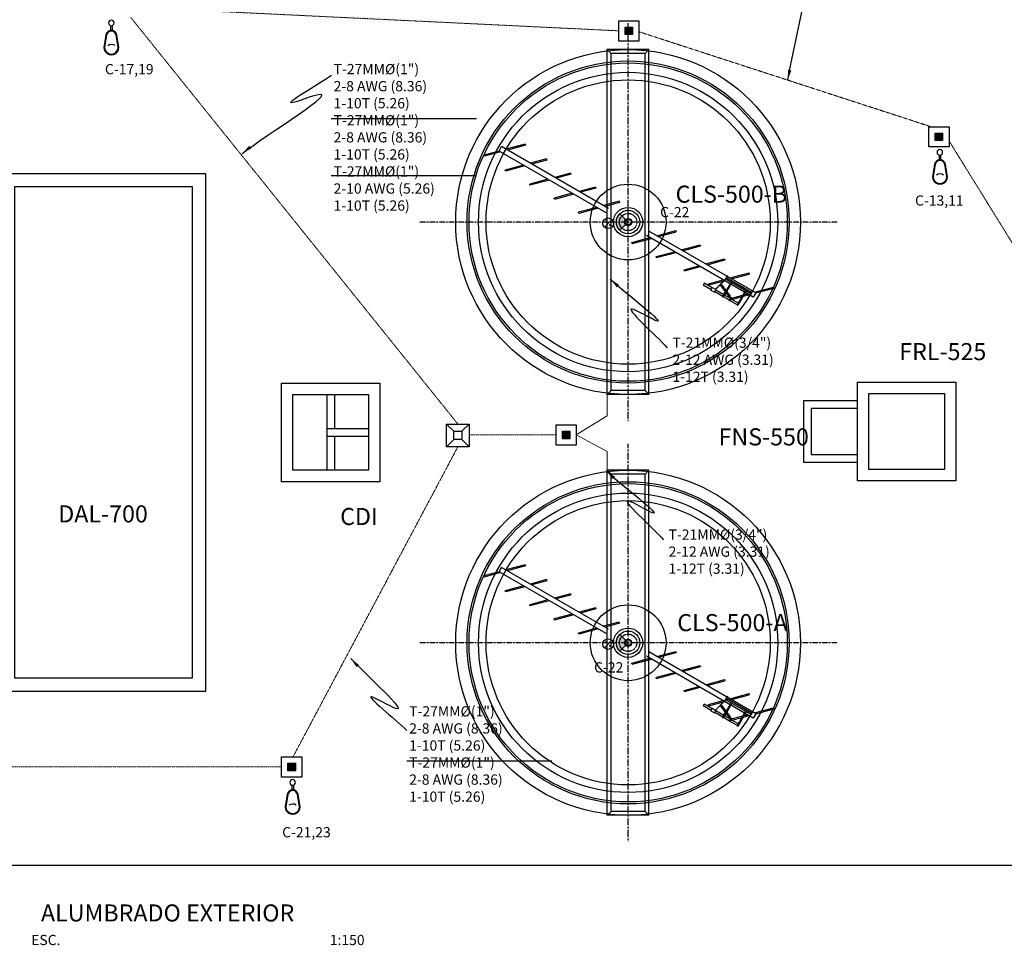
# Model space of a CAD drawing. Units: millimetres. Extents: x -3441813 to 539302, y 39762 to 1989510.
# Drawn here: x -1094934 to -1068944, y 1854612 to 1879031 of the extents above; entities that cross this region are included whole.
import ezdxf

# ---------------------------------------------------------------- set-up
doc = ezdxf.new("R2010")
doc.units = ezdxf.units.MM
doc.header["$LTSCALE"] = 0.5
for name, pattern in [('CENTER2', [1.125, 0.75, -0.125, 0.125, -0.125]), ('HIDDEN', [9.525, 6.35, -3.175]), ('layout$0$HIDDEN', [0.375, 0.25, -0.125])]:
    doc.linetypes.add(name, pattern=pattern)
doc.layers.add('CONDUIT ALUMINIO', color=6, linetype='Continuous', lineweight=9)
doc.layers.add('PVC', color=40, linetype='HIDDEN', lineweight=9)
for name, color, linetype in [('DIM', 11, 'Continuous'), ('ejes', 200, 'CENTER2'), ('EQUIPO', 75, 'Continuous'), ('INSTALACION ELECTRICA', 3, 'Continuous'), ('layout$0$TUB-PROY', 9, 'layout$0$HIDDEN'), ('layout$0$UNIDADES', 7, 'Continuous'), ('M', 5, 'Continuous'), ('MUR1', 1, 'Continuous'), ('Terreno Disp.', 5, 'Continuous'), ('TIT', 7, 'Continuous'), ('TX1', 3, 'Continuous')]:
    doc.layers.add(name, color=color, linetype=linetype)
doc.styles.add('DIM', font='romans.shx')
doc.styles.add('TIT', font='txt', dxfattribs={"height": 0.8})
doc.dimstyles.new('ESC 150', dxfattribs={"dimscale": 1500, "dimtxt": 0.18, "dimasz": 0.18, "dimexe": 0.18, "dimexo": 0.0625, "dimgap": 0.09, "dimtad": 0, "dimdec": 3, "dimlfac": 0.001, "dimzin": 0, "dimdsep": 46, "dimtxsty": 'DIM', "dimcen": 0.09, "dimse1": 1, "dimse2": 1, "dimclrt": 3, "dimadec": 0, "dimazin": 0, "dimtfac": 1, "dimtdec": 3, "dimtofl": 0, "dimtmove": 2, "dimatfit": 3, "dimfxl": 0, "dimtolj": 1, "dimtzin": 0, "dimarcsym": 0})

# ---------------------------------------------------------------- blocks, each defined once
blk = doc.blocks.new('APAGADOR')
h = blk.add_hatch(color=256)
h.paths.add_polyline_path([(40, -46, 1), (69, -46, 1)])
h.paths.add_polyline_path([(-32, 55, 1), (-61, 55, 1)])
blk.add_line((-99, -99), (99, 99))
for centre, radius in [((0, 0), 140), ((-46, 55), 14.8), ((55, -46), 14.8)]:
    blk.add_circle(centre, radius)
blk = doc.blocks.new('VAPOR')
blk.add_hatch(color=256).paths.add_polyline_path([(-218, 218, 0.198912), (-309, 0, 0.198912), (-218, -218), (0, 0)])
for p, q in [((0, 0), (-218, 218)), ((-218, -218), (0, 0))]:
    blk.add_line(p, q)
blk.add_circle((0, 0), 309)
blk = doc.blocks.new('REGISTRO30X30X40')
at = {"layer": 'INSTALACION ELECTRICA'}
blk.add_hatch(color=256, dxfattribs=at).paths.add_polyline_path([(73, 73), (-73, 73), (-73, -73), (73, -73)])
for points in [[(-200, 200), (200, 200), (200, -200), (-200, -200)], [(-73, 73), (73, 73), (73, -73), (-73, -73)]]:
    blk.add_lwpolyline(points, close=True, dxfattribs=at)
blk = doc.blocks.new('LUMINARIO OV')
for points in [[(-381, 1338, -1.361858), (393, 1338), (301, 805, -0.847616), (-289, 805)], [(-345, 1349, -1.363177), (357, 1349), (264, 808, -0.836329), (-252, 808)]]:
    blk.add_lwpolyline(points, format="xyb", close=True)
for points in [[(-46, 293), (-46, 560)], [(58, 560), (58, 288)]]:
    blk.add_lwpolyline(points)
blk.add_circle((0, 150), 150)
blk.add_arc((6, 1615), 321, 232.5404, 305.6283)
blk = doc.blocks.new('REG400X400')
at = {"layer": 'INSTALACION ELECTRICA'}
for p, q in [((-300, 300), (-109, 109)), ((300, 300), (109, 109)), ((-300, -300), (-109, -109)), ((300, -300), (109, -109))]:
    blk.add_line(p, q, dxfattribs=at)
for points in [[(-300, 300), (300, 300), (300, -300), (-300, -300)], [(-109, 109), (109, 109), (109, -109), (-109, -109)]]:
    blk.add_lwpolyline(points, close=True, dxfattribs=at)

msp = doc.modelspace()

# ---------------------------------------------------------------- linework, layer by layer
at = {"layer": 'CONDUIT ALUMINIO'}
for p, q in [((-1079425, 1873522), (-1079425, 1868582)), ((-1079425, 1868582), (-1080241, 1868075)), ((-1079425, 1867638), (-1080241, 1868075)), ((-1079425, 1867638), (-1079425, 1862698))]:
    msp.add_line(p, q, dxfattribs=at)
at = {"layer": 'DIM'}
for p, q in [((-1086711, 1876424), (-1082878, 1876424)), ((-1086711, 1874919), (-1082878, 1874919)), ((-1084717, 1859480), (-1080884, 1859480))]:
    msp.add_line(p, q, dxfattribs=at)
at = {"layer": 'ejes', "color": 8}
for p, q in [((-1078874, 1868443), (-1078874, 1878943)), ((-1073349, 1873693), (-1084399, 1873693)), ((-1078874, 1857343), (-1078874, 1867843)), ((-1073349, 1862593), (-1084399, 1862593))]:
    msp.add_line(p, q, dxfattribs=at)
at = {"layer": 'EQUIPO', "color": 8, "linetype": 'Continuous'}
for p, q in [((-1079425, 1869143), (-1079425, 1878243)), ((-1078323, 1878243), (-1079425, 1878243)), ((-1079323, 1878141), (-1079425, 1878243)), ((-1079323, 1869245), (-1079323, 1878141)), ((-1078425, 1878141), (-1079323, 1878141)), ((-1078425, 1878141), (-1078323, 1878243)), ((-1078425, 1869245), (-1078425, 1878141)), ((-1078323, 1869143), (-1078323, 1878243)), ((-1082280, 1875567), (-1082213, 1875682)), ((-1079391, 1874053), (-1082213, 1875682)), ((-1081593, 1875751), (-1082098, 1875615)), ((-1081585, 1875721), (-1082060, 1875593)), ((-1081593, 1875751), (-1081585, 1875721)), ((-1082280, 1875567), (-1082685, 1875458)), ((-1082677, 1875428), (-1082685, 1875458)), ((-1082242, 1875545), (-1082677, 1875428)), ((-1079457, 1873938), (-1082280, 1875567)), ((-1081635, 1875195), (-1082116, 1875066)), ((-1081597, 1875173), (-1082108, 1875036)), ((-1081024, 1875359), (-1081454, 1875243)), ((-1081016, 1875329), (-1081416, 1875222)), ((-1081024, 1875359), (-1081016, 1875329)), ((-1082108, 1875036), (-1082116, 1875066)), ((-1080395, 1874983), (-1080810, 1874872)), ((-1080387, 1874953), (-1080772, 1874850)), ((-1080395, 1874983), (-1080387, 1874953)), ((-1080991, 1874823), (-1081472, 1874694)), ((-1081464, 1874664), (-1081472, 1874694)), ((-1080953, 1874801), (-1081464, 1874664)), ((-1080347, 1874451), (-1080828, 1874322)), ((-1080309, 1874429), (-1080820, 1874292)), ((-1079735, 1874615), (-1080166, 1874500)), ((-1079727, 1874585), (-1080128, 1874478)), ((-1079735, 1874615), (-1079727, 1874585)), ((-1080820, 1874293), (-1080828, 1874322)), ((-1079106, 1874240), (-1079522, 1874128)), ((-1079098, 1874210), (-1079484, 1874106)), ((-1079106, 1874240), (-1079098, 1874210)), ((-1079703, 1874080), (-1080184, 1873951)), ((-1080176, 1873921), (-1080184, 1873951)), ((-1079665, 1874058), (-1080176, 1873921)), ((-1075569, 1871708), (-1078391, 1873337)), ((-1075502, 1871823), (-1078325, 1873452)), ((-1078117, 1873332), (-1077616, 1873466)), ((-1078079, 1873310), (-1077608, 1873436)), ((-1077616, 1873466), (-1077608, 1873436)), ((-1078774, 1873156), (-1078298, 1873283)), ((-1078766, 1873126), (-1078774, 1873156)), ((-1078766, 1873126), (-1078260, 1873261)), ((-1077473, 1872960), (-1076972, 1873094)), ((-1077435, 1872938), (-1076964, 1873065)), ((-1076972, 1873094), (-1076964, 1873065)), ((-1078130, 1872784), (-1077654, 1872911)), ((-1078122, 1872754), (-1077616, 1872890)), ((-1078122, 1872754), (-1078130, 1872784)), ((-1076829, 1872588), (-1076328, 1872723)), ((-1076791, 1872566), (-1076320, 1872693)), ((-1076328, 1872723), (-1076320, 1872693)), ((-1077397, 1872436), (-1077010, 1872540)), ((-1077389, 1872406), (-1077397, 1872436)), ((-1077389, 1872406), (-1076972, 1872518)), ((-1076253, 1872284), (-1076319, 1872169)), ((-1076315, 1872166), (-1076248, 1872281)), ((-1076248, 1872281), (-1076253, 1872284)), ((-1076185, 1872217), (-1075683, 1872351)), ((-1076147, 1872195), (-1075675, 1872321)), ((-1075683, 1872351), (-1075675, 1872321)), ((-1076868, 1872077), (-1076896, 1872029)), ((-1076685, 1871907), (-1076896, 1872029)), ((-1076657, 1871955), (-1076868, 1872077)), ((-1076753, 1872064), (-1076366, 1872168)), ((-1076745, 1872034), (-1076753, 1872064)), ((-1076745, 1872034), (-1076328, 1872146)), ((-1076319, 1872169), (-1076570, 1871918)), ((-1076315, 1872166), (-1076565, 1871915)), ((-1076419, 1872037), (-1076433, 1872055)), ((-1076428, 1872020), (-1076419, 1872037)), ((-1076395, 1872032), (-1076428, 1872020)), ((-1076157, 1872107), (-1076285, 1871885)), ((-1076284, 1872219), (-1076255, 1872202)), ((-1076253, 1872207), (-1076281, 1872224)), ((-1076272, 1872174), (-1076250, 1872212)), ((-1076272, 1872174), (-1075639, 1871809)), ((-1076138, 1872096), (-1076271, 1871866)), ((-1076250, 1872212), (-1075617, 1871847)), ((-1076691, 1871897), (-1076652, 1871965)), ((-1076691, 1871897), (-1076595, 1871842)), ((-1076652, 1871965), (-1076556, 1871910)), ((-1076595, 1871842), (-1076556, 1871910)), ((-1076375, 1871729), (-1076589, 1871852)), ((-1076348, 1871777), (-1076562, 1871900)), ((-1076381, 1871719), (-1076303, 1871854)), ((-1076361, 1871708), (-1076289, 1871834)), ((-1076353, 1871784), (-1076333, 1871819)), ((-1076346, 1871780), (-1076353, 1871784)), ((-1076323, 1871775), (-1076342, 1871786)), ((-1076337, 1871795), (-1076318, 1871784)), ((-1076333, 1871819), (-1076325, 1871815)), ((-1076174, 1871676), (-1076328, 1871766)), ((-1076327, 1871769), (-1076319, 1871764)), ((-1076304, 1871808), (-1076323, 1871819)), ((-1076319, 1871764), (-1076299, 1871800)), ((-1076299, 1871800), (-1076306, 1871804)), ((-1076145, 1871683), (-1075844, 1871764)), ((-1075773, 1871886), (-1075997, 1871498)), ((-1075754, 1871875), (-1075977, 1871487)), ((-1075835, 1871734), (-1075684, 1871774)), ((-1075813, 1871772), (-1075722, 1871796)), ((-1075639, 1871809), (-1075617, 1871847)), ((-1075636, 1871814), (-1075607, 1871797)), ((-1075605, 1871802), (-1075633, 1871819)), ((-1075607, 1871797), (-1075605, 1871802)), ((-1075502, 1871823), (-1075569, 1871708)), ((-1075540, 1871845), (-1075039, 1871979)), ((-1075502, 1871823), (-1075031, 1871949)), ((-1075039, 1871979), (-1075031, 1871949)), ((-1076361, 1871708), (-1076381, 1871719)), ((-1076202, 1871629), (-1076356, 1871718)), ((-1076204, 1871624), (-1076160, 1871701)), ((-1076185, 1871613), (-1076204, 1871624)), ((-1076193, 1871706), (-1076174, 1871737)), ((-1076174, 1871709), (-1076193, 1871706)), ((-1076140, 1871690), (-1076185, 1871613)), ((-1076174, 1871612), (-1076182, 1871617)), ((-1076163, 1871695), (-1076174, 1871709)), ((-1076174, 1871612), (-1075991, 1871507)), ((-1076172, 1871681), (-1076152, 1871670)), ((-1076140, 1871690), (-1076160, 1871701)), ((-1076146, 1871660), (-1076155, 1871665)), ((-1076146, 1871660), (-1075964, 1871555)), ((-1076134, 1871654), (-1075866, 1871726)), ((-1075969, 1871563), (-1075949, 1871598)), ((-1075962, 1871558), (-1075969, 1871563)), ((-1075939, 1871554), (-1075958, 1871565)), ((-1075953, 1871574), (-1075934, 1871563)), ((-1075949, 1871598), (-1075941, 1871594)), ((-1075920, 1871587), (-1075939, 1871598)), ((-1075977, 1871487), (-1075997, 1871498)), ((-1079323, 1869245), (-1079425, 1869143)), ((-1078425, 1869245), (-1079323, 1869245)), ((-1078425, 1869245), (-1078323, 1869143)), ((-1078323, 1869143), (-1079425, 1869143)), ((-1079425, 1858043), (-1079425, 1867143)), ((-1078323, 1867143), (-1079425, 1867143)), ((-1079323, 1867041), (-1079425, 1867143)), ((-1078425, 1867041), (-1078323, 1867143)), ((-1078323, 1858043), (-1078323, 1867143)), ((-1079323, 1858145), (-1079323, 1867041)), ((-1078425, 1867041), (-1079323, 1867041)), ((-1078425, 1858145), (-1078425, 1867041)), ((-1082280, 1864467), (-1082213, 1864582)), ((-1079391, 1862953), (-1082213, 1864582)), ((-1081593, 1864651), (-1082098, 1864515)), ((-1081585, 1864621), (-1082060, 1864493)), ((-1081593, 1864651), (-1081585, 1864621)), ((-1082280, 1864467), (-1082685, 1864358)), ((-1082677, 1864328), (-1082685, 1864358)), ((-1082242, 1864445), (-1082677, 1864328)), ((-1079457, 1862838), (-1082280, 1864467)), ((-1081024, 1864259), (-1081454, 1864143)), ((-1081016, 1864229), (-1081416, 1864122)), ((-1081024, 1864259), (-1081016, 1864229)), ((-1081635, 1864095), (-1082116, 1863966)), ((-1082108, 1863936), (-1082116, 1863966)), ((-1081597, 1864073), (-1082108, 1863936)), ((-1080991, 1863723), (-1081472, 1863594)), ((-1080395, 1863883), (-1080810, 1863772)), ((-1080387, 1863853), (-1080772, 1863750)), ((-1080395, 1863883), (-1080387, 1863853)), ((-1081464, 1863564), (-1081472, 1863594)), ((-1080953, 1863701), (-1081464, 1863564)), ((-1079735, 1863515), (-1080166, 1863400)), ((-1079727, 1863485), (-1080128, 1863378)), ((-1079735, 1863515), (-1079727, 1863485)), ((-1080347, 1863351), (-1080828, 1863222)), ((-1080820, 1863193), (-1080828, 1863222)), ((-1080309, 1863329), (-1080820, 1863192)), ((-1079703, 1862980), (-1080184, 1862851)), ((-1079665, 1862958), (-1080176, 1862821)), ((-1079106, 1863140), (-1079522, 1863028)), ((-1079098, 1863110), (-1079484, 1863006)), ((-1079106, 1863140), (-1079098, 1863110)), ((-1080176, 1862821), (-1080184, 1862851)), ((-1078774, 1862056), (-1078298, 1862183)), ((-1078766, 1862026), (-1078260, 1862161)), ((-1075569, 1860608), (-1078391, 1862237)), ((-1075502, 1860723), (-1078325, 1862352)), ((-1078117, 1862232), (-1077616, 1862366)), ((-1078079, 1862210), (-1077608, 1862336)), ((-1077616, 1862366), (-1077608, 1862336)), ((-1078766, 1862026), (-1078774, 1862056)), ((-1077473, 1861860), (-1076972, 1861994)), ((-1077435, 1861838), (-1076964, 1861965)), ((-1076972, 1861994), (-1076964, 1861965)), ((-1078130, 1861684), (-1077654, 1861811)), ((-1078122, 1861654), (-1078130, 1861684)), ((-1078122, 1861654), (-1077616, 1861790)), ((-1077397, 1861336), (-1077010, 1861440)), ((-1077389, 1861306), (-1076972, 1861418)), ((-1076829, 1861488), (-1076328, 1861623)), ((-1076791, 1861466), (-1076320, 1861593)), ((-1076328, 1861623), (-1076320, 1861593)), ((-1077389, 1861306), (-1077397, 1861336)), ((-1076253, 1861184), (-1076319, 1861069)), ((-1076315, 1861066), (-1076248, 1861181)), ((-1076284, 1861119), (-1076255, 1861102)), ((-1076253, 1861107), (-1076281, 1861124)), ((-1076272, 1861074), (-1076250, 1861112)), ((-1076248, 1861181), (-1076253, 1861184)), ((-1076250, 1861112), (-1075617, 1860747)), ((-1076185, 1861117), (-1075683, 1861251)), ((-1076147, 1861095), (-1075675, 1861221)), ((-1075683, 1861251), (-1075675, 1861221)), ((-1076868, 1860977), (-1076896, 1860929)), ((-1076685, 1860807), (-1076896, 1860929)), ((-1076657, 1860855), (-1076868, 1860977)), ((-1076753, 1860964), (-1076366, 1861068)), ((-1076745, 1860934), (-1076753, 1860964)), ((-1076745, 1860934), (-1076328, 1861046)), ((-1076691, 1860797), (-1076652, 1860865)), ((-1076652, 1860865), (-1076556, 1860810)), ((-1076319, 1861069), (-1076570, 1860818)), ((-1076315, 1861066), (-1076565, 1860815)), ((-1076419, 1860937), (-1076433, 1860955)), ((-1076428, 1860920), (-1076419, 1860937)), ((-1076395, 1860932), (-1076428, 1860920)), ((-1076157, 1861007), (-1076285, 1860785)), ((-1076272, 1861074), (-1075639, 1860709)), ((-1076138, 1860996), (-1076271, 1860766)), ((-1075540, 1860745), (-1075039, 1860879)), ((-1075502, 1860723), (-1075031, 1860849)), ((-1075039, 1860879), (-1075031, 1860849)), ((-1076691, 1860797), (-1076595, 1860742)), ((-1076595, 1860742), (-1076556, 1860810)), ((-1076375, 1860629), (-1076589, 1860752)), ((-1076348, 1860677), (-1076562, 1860800)), ((-1076381, 1860619), (-1076303, 1860754)), ((-1076361, 1860608), (-1076381, 1860619)), ((-1076361, 1860608), (-1076289, 1860734)), ((-1076202, 1860529), (-1076356, 1860618)), ((-1076353, 1860684), (-1076333, 1860719)), ((-1076346, 1860680), (-1076353, 1860684)), ((-1076323, 1860675), (-1076342, 1860686)), ((-1076337, 1860695), (-1076318, 1860684)), ((-1076333, 1860719), (-1076325, 1860715)), ((-1076174, 1860576), (-1076328, 1860666)), ((-1076327, 1860669), (-1076319, 1860664)), ((-1076304, 1860708), (-1076323, 1860719)), ((-1076319, 1860664), (-1076299, 1860700)), ((-1076299, 1860700), (-1076306, 1860704)), ((-1076204, 1860524), (-1076160, 1860601)), ((-1076193, 1860606), (-1076174, 1860637)), ((-1076174, 1860609), (-1076193, 1860606)), ((-1076140, 1860590), (-1076185, 1860513)), ((-1076163, 1860595), (-1076174, 1860609)), ((-1076140, 1860590), (-1076160, 1860601)), ((-1076145, 1860583), (-1075844, 1860664)), ((-1076134, 1860554), (-1075866, 1860626)), ((-1075773, 1860786), (-1075997, 1860398)), ((-1075754, 1860775), (-1075977, 1860387)), ((-1075835, 1860634), (-1075684, 1860674)), ((-1075813, 1860672), (-1075722, 1860696)), ((-1075639, 1860709), (-1075617, 1860747)), ((-1075636, 1860714), (-1075607, 1860697)), ((-1075605, 1860702), (-1075633, 1860719)), ((-1075607, 1860697), (-1075605, 1860702)), ((-1075502, 1860723), (-1075569, 1860608)), ((-1076185, 1860513), (-1076204, 1860524)), ((-1076174, 1860512), (-1076182, 1860517)), ((-1076174, 1860512), (-1075991, 1860407)), ((-1076172, 1860581), (-1076152, 1860570)), ((-1076146, 1860560), (-1076155, 1860565)), ((-1076146, 1860560), (-1075964, 1860455)), ((-1075977, 1860387), (-1075997, 1860398)), ((-1075969, 1860463), (-1075949, 1860498)), ((-1075962, 1860458), (-1075969, 1860463)), ((-1075939, 1860454), (-1075958, 1860465)), ((-1075953, 1860474), (-1075934, 1860463)), ((-1075949, 1860498), (-1075941, 1860494)), ((-1075920, 1860487), (-1075939, 1860498)), ((-1079323, 1858145), (-1079425, 1858043)), ((-1078323, 1858043), (-1079425, 1858043)), ((-1078425, 1858145), (-1079323, 1858145)), ((-1078425, 1858145), (-1078323, 1858043))]:
    msp.add_line(p, q, dxfattribs=at)
at = {"layer": 'EQUIPO', "color": 8}
for p, q in [((-1076174, 1871737), (-1076395, 1872032)), ((-1076193, 1871706), (-1076428, 1872020)), ((-1076193, 1860606), (-1076428, 1860920)), ((-1076174, 1860637), (-1076395, 1860932))]:
    msp.add_line(p, q, dxfattribs=at)
at = {"layer": 'EQUIPO', "color": 8, "const_width": 5.53}
for points in [[(-1076137, 1872115, 1), (-1076142, 1872117, 1)], [(-1076301, 1871830, 1), (-1076306, 1871833, 1)], [(-1075753, 1871893, 1), (-1075758, 1871896, 1)], [(-1076349, 1871745, 1), (-1076354, 1871748, 1)], [(-1075917, 1871609, 1), (-1075922, 1871611, 1)], [(-1076137, 1861015, 1), (-1076142, 1861017, 1)], [(-1076349, 1860645, 1), (-1076354, 1860648, 1)], [(-1076301, 1860730, 1), (-1076306, 1860733, 1)], [(-1075753, 1860793, 1), (-1075758, 1860796, 1)], [(-1075917, 1860509, 1), (-1075922, 1860511, 1)]]:
    msp.add_lwpolyline(points, format="xyb", close=True, dxfattribs=at)
at = {"layer": 'EQUIPO', "color": 8, "linetype": 'Continuous'}
for centre, radius in [((-1078874, 1873693), 1000), ((-1078874, 1873693), 386), ((-1078874, 1873693), 81.3), ((-1078874, 1862593), 1000), ((-1078874, 1862593), 386), ((-1078874, 1862593), 81.3)]:
    msp.add_circle(centre, radius, dxfattribs=at)
for centre in [(-1076303, 1871831), (-1075919, 1871610), (-1076303, 1860731), (-1075919, 1860510)]:
    msp.add_arc(centre, 11.1, 330.0516, 150.0516, dxfattribs=at)
at = {"layer": 'layout$0$TUB-PROY', "color": 8}
for centre in [(-1078874, 1873693), (-1078874, 1862593)]:
    msp.add_circle(centre, 229, dxfattribs=at)
at = {"layer": 'layout$0$UNIDADES', "color": 8}
for centre in [(-1078874, 1873693), (-1078874, 1862593)]:
    msp.add_circle(centre, 95.7, dxfattribs=at)
at = {"layer": 'M', "color": 8}
for points in [[(-1090024, 1874968), (-1118024, 1874968), (-1118024, 1861318), (-1090024, 1861318)], [(-1090374, 1874618), (-1095074, 1874618), (-1095074, 1861668), (-1090374, 1861668)], [(-1088024, 1866843), (-1088024, 1869443), (-1085424, 1869443), (-1085424, 1866843)], [(-1072822, 1866868), (-1072822, 1869468), (-1070222, 1869468), (-1070222, 1866868)], [(-1072522, 1867168), (-1072522, 1869168), (-1070522, 1869168), (-1070522, 1867168)], [(-1087724, 1867143), (-1087724, 1869143), (-1085724, 1869143), (-1085724, 1867143)], [(-1074242, 1868978), (-1074242, 1867358), (-1072822, 1867358), (-1072822, 1868978)], [(-1074042, 1868778), (-1074042, 1867558), (-1072822, 1867558), (-1072822, 1868778)]]:
    msp.add_lwpolyline(points, close=True, dxfattribs=at)
for centre, radius in [((-1078874, 1873693), 4550), ((-1078874, 1873693), 4250), ((-1078874, 1873693), 4200), ((-1078874, 1862593), 4550), ((-1078874, 1862593), 4250), ((-1078874, 1862593), 4200)]:
    msp.add_circle(centre, radius, dxfattribs=at)
at = {"layer": 'MUR1', "color": 8}
for p, q in [((-1086824, 1869143), (-1086824, 1867143)), ((-1086624, 1869143), (-1086624, 1868243)), ((-1086824, 1868243), (-1085724, 1868243)), ((-1086824, 1868043), (-1085724, 1868043)), ((-1086624, 1868043), (-1086624, 1867143))]:
    msp.add_line(p, q, dxfattribs=at)
for centre, radius in [((-1078874, 1873693), 3950), ((-1078874, 1873693), 3750), ((-1078874, 1862593), 3950), ((-1078874, 1862593), 3750)]:
    msp.add_circle(centre, radius, dxfattribs=at)
at = {"layer": 'PVC'}
for p, q in [((-1091786, 1879350), (-1079121, 1878738)), ((-1091999, 1879086), (-1083368, 1868364)), ((-1078588, 1878713), (-1070875, 1876207)), ((-1066755, 1869948), (-1070403, 1875833)), ((-1080774, 1868075), (-1083068, 1868075)), ((-1083368, 1867764), (-1087720, 1859582)), ((-1088022, 1859316), (-1116201, 1859316))]:
    msp.add_line(p, q, dxfattribs=at)
at = {"layer": 'Terreno Disp.', "color": 8}
msp.add_lwpolyline([(-1046244, 1895193), (-1043654, 1856713), (-1129654, 1856713), (-1133019, 1906713), (-1084854, 1895193), (-1046244, 1895193)], dxfattribs=at)

# ---------------------------------------------------------------- block references
at = {"layer": 'DIM'}
msp.add_blockref('REG400X400', (-1083368, 1868064), dxfattribs=at)
at = {"layer": 'INSTALACION ELECTRICA', "xscale": -0.4899999997578561, "yscale": 0.4900000002235174, "zscale": 0.4899999999999999, "rotation": 180}
for p in [(-1092515, 1879019), (-1070645, 1875606), (-1087730, 1858982)]:
    msp.add_blockref('LUMINARIO OV', p, dxfattribs=at)
at = {"layer": 'INSTALACION ELECTRICA', "xscale": 1.333333333313931, "yscale": 1.333333333372138, "zscale": 1.333333333333333}
for p in [(-1078855, 1878734), (-1070670, 1875940), (-1080508, 1868075), (-1087755, 1859316)]:
    msp.add_blockref('REGISTRO30X30X40', p, dxfattribs=at)
at = {"layer": 'INSTALACION ELECTRICA'}
for name, p in [('VAPOR', (-1078874, 1873693)), ('APAGADOR', (-1079401, 1873660)), ('APAGADOR', (-1079401, 1862560)), ('VAPOR', (-1078874, 1862593))]:
    msp.add_blockref(name, p, dxfattribs=at)

# ---------------------------------------------------------------- texts
at = {"layer": 'DIM', "color": 3, "char_height": 270, "attachment_point": 1, "style": 'DIM'}
for s, insert in [('T-27MM%%C(1")\\P2-8 AWG (8.36)\\P1-10T (5.26)\\PT-27MM%%C(1")\\P2-8 AWG (8.36)\\P1-10T (5.26)\\PT-27MM%%C(1")\\P2-10 AWG (5.26)\\P1-10T (5.26)', (-1086648, 1877863)), ('T-21MM%%C(3/4")\\P2-12 AWG (3.31)\\P1-12T (3.31)', (-1077704, 1870646)), ('T-21MM%%C(3/4")\\P2-12 AWG (3.31)\\P1-12T (3.31)', (-1077806, 1865583)), ('T-27MM%%C(1")\\P2-8 AWG (8.36)\\P1-10T (5.26)\\PT-27MM%%C(1")\\P2-8 AWG (8.36)\\P1-10T (5.26)', (-1084653, 1860919))]:
    msp.add_mtext(s, dxfattribs=dict(at, insert=insert))
at = {"layer": 'TIT', "color": 8, "style": 'TIT'}
for s, p in [('CLS-500-B', (-1077621, 1874204)), ('FRL-525', (-1071717, 1870050)), ('FNS-550', (-1076487, 1867800)), ('DAL-700', (-1093915, 1865768)), ('CDI', (-1086475, 1865700)), ('CLS-500-A', (-1077577, 1862900))]:
    msp.add_text(s, height=450, dxfattribs=at).set_placement(p)
at = {"layer": 'TIT', "style": 'TIT'}
msp.add_text('%%U ALUMBRADO EXTERIOR ', height=450, dxfattribs=at).set_placement((-1094510, 1855240, -72438))
at = {"layer": 'TX1', "color": 3, "char_height": 270, "attachment_point": 3, "style": 'DIM'}
for s, insert in [('C-17,19', (-1091400, 1877861)), ('C-13,11', (-1070017, 1874397)), ('C-22', (-1077258, 1874090)), ('C-22', (-1079000, 1862079)), ('C-21,23', (-1086723, 1857730)), ('ESC.', (-1093857, 1854887, -72438)), ('1:150', (-1085830, 1854887, -72438))]:
    msp.add_mtext(s, dxfattribs=dict(at, insert=insert))

# ---------------------------------------------------------------- leaders
at = {"layer": 'DIM', "path_type": 1}
for points, override in [([(-1074662, 1877437), (-1072998, 1885457)], {"dimgap": 0.09, "dimtad": 0, "dimfxl": 0.1}), ([(-1089058, 1875504), (-1087091, 1877044), (-1087761, 1876840), (-1086707, 1877566)], {"dimgap": 0.09, "dimtad": 0}), ([(-1086191, 1862181), (-1085012, 1860859), (-1085640, 1861168), (-1084717, 1860282)], {"dimgap": 0.09, "dimtad": 0})]:
    msp.add_leader(points, dimstyle='ESC 150', override=override, dxfattribs=at)
at = {"layer": 'DIM', "path_type": 1, "annotation_type": 0, "has_hookline": 1, "hookline_direction": 0, "text_width": 3626}
for points in [[(-1079344, 1872187), (-1078133, 1871088), (-1078762, 1871397), (-1077839, 1870374)], [(-1079447, 1867124), (-1078236, 1866025), (-1078864, 1866334), (-1077941, 1865312)]]:
    msp.add_leader(points, dimstyle='ESC 150', override={"dimgap": 0.09, "dimtad": 0}, dxfattribs=at)

doc.saveas('drawing.dxf')
